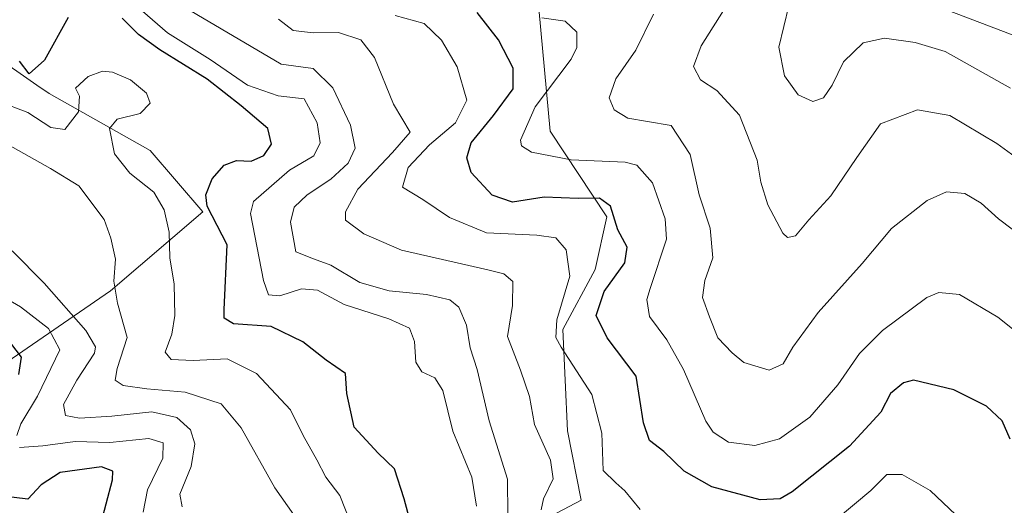
# Model space of a CAD drawing. Units: metres. Extents: x 631283 to 634738, y 4731993 to 4734372.
# Drawn here: x 634192 to 634364, y 4732642 to 4732727 of the extents above; entities that cross this region are included whole.
import ezdxf

# ---------------------------------------------------------------- set-up
doc = ezdxf.new("R2010")
doc.units = ezdxf.units.M
doc.header["$MEASUREMENT"] = 0
for name, color, linetype, lineweight in [('Arbolado forestal CxS', 92, 'Continuous', 0), ('Curva de nivel maestra', 30, 'Continuous', 30), ('Curva de nivel normal', 30, 'Continuous', 0), ('Matorral CxS', 135, 'Continuous', 0)]:
    doc.layers.add(name, color=color, linetype=linetype, lineweight=lineweight)

msp = doc.modelspace()

# ---------------------------------------------------------------- linework, layer by layer
at = {"layer": 'Arbolado forestal CxS', "color": 92, "linetype": 'Continuous', "lineweight": 0}
for points in [[(634369.2133, 4732722.458900001, 450.0666000000056), (634337.7383000003, 4732734.4725, 452.4703000000009), (634314.9621000001, 4732763.615700001, 450.6178000000073), (634294.7773000002, 4732774.116900001, 451.948000000004), (634278.6306999996, 4732794.311100001, 456.0774999999995), (634260.9924999997, 4732831.5889, 454.3631000000024), (634260.8623000003, 4732831.7611, 454.3861999999936), (634218.2855000002, 4732888.292300001, 455.4152000000031), (634194.5711000003, 4732909.9977, 455.6303999999946)], [(634278.6306999996, 4732794.311100001, 456.0774999999995), (634271.2629000006, 4732787.318499999, 463.0516000000061), (634263.5877, 4732780.4111, 469.4470000000001), (634249.7725000001, 4732770.433900001, 479.6254000000045), (634226.7472999999, 4732759.6895, 493.7611999999936), (634197.5821000002, 4732752.014900001, 502.1434000000008), (634183.7666999997, 4732736.665300001, 502.3497999999963), (634186.8362999996, 4732720.547900001, 503.9450999999972), (634194.6497, 4732715.138499999, 501.4795000000013), (634196.8136999998, 4732713.6403, 501.9376000000047), (634214.4659000002, 4732703.662699999, 504.105899999995), (634223.6756999996, 4732692.9177, 501.1061999999947), (634207.5579000004, 4732679.1031, 510.6407999999938), (634182.9974999997, 4732662.218499999, 530.468200000003), (634173.7877000002, 4732671.4287, 528.9992000000057), (634167.6476999996, 4732676.801300001, 528.1033000000025), (634157.6703000005, 4732674.4989, 526.2565999999933), (634151.5296999998, 4732655.311699999, 534.4881000000023), (634144.6218999998, 4732639.9619, 543.7918000000063)], [(634252.2074999996, 4732622.555500001, 501.8874999999971), (634289.9301000005, 4732642.449899999, 482.8325999999943), (634287.5083, 4732654.5667, 482.6129999999976), (634286.7018999998, 4732672.3375, 480.1282000000065), (634292.3529000003, 4732682.838500001, 479.0356000000029), (634294.3853000002, 4732692.0623, 475.4896000000008), (634284.4804999996, 4732707.053500001, 468.792300000001), (634281.8525, 4732735.543099999, 468.0877999999939), (634281.0513000004, 4732744.2293, 465.1774000000005), (634269.7487000005, 4732757.1545, 459.6104999999953), (634278.5349000003, 4732765.976100001, 456.153999999995), (634294.7773000002, 4732774.116900001, 451.948000000004), (634314.9621000001, 4732763.615700001, 450.6178000000073), (634337.7383000003, 4732734.4725, 452.4703000000009), (634369.2133, 4732722.458900001, 450.0666000000056)], [(634252.2074999996, 4732622.555500001, 501.8874999999971), (634289.9301000005, 4732642.449899999, 482.8325999999943), (634287.5083, 4732654.5667, 482.6129999999976), (634286.7018999998, 4732672.3375, 480.1282000000065), (634292.3529000003, 4732682.838500001, 479.0356000000029), (634294.3853000002, 4732692.0623, 475.4896000000008), (634284.4804999996, 4732707.053500001, 468.792300000001), (634281.8525, 4732735.543099999, 468.0877999999939), (634281.0513000004, 4732744.2293, 465.1774000000005), (634269.7487000005, 4732757.1545, 459.6104999999953), (634278.5349000003, 4732765.976100001, 456.153999999995), (634294.7773000002, 4732774.116900001, 451.948000000004)], [(634294.7773000002, 4732774.116900001, 451.948000000004), (634314.9621000001, 4732763.615700001, 450.6178000000073), (634337.7383000003, 4732734.4725, 452.4703000000009), (634369.2133, 4732722.458900001, 450.0666000000056), (634402.3147, 4732689.3397, 452.4030999999959), (634448.1750999996, 4732660.460100001, 453.5259999999981), (634480.8249000004, 4732638.855900001, 455.6232000000019)], [(634294.7773000002, 4732774.116900001, 451.948000000004), (634314.9621000001, 4732763.615700001, 450.6178000000073), (634337.7383000003, 4732734.4725, 452.4703000000009), (634369.2133, 4732722.458900001, 450.0666000000056), (634402.3147, 4732689.3397, 452.4030999999959), (634448.1750999996, 4732660.460100001, 453.5259999999981), (634480.8249000004, 4732638.855900001, 455.6232000000019)], [(634186.8362999996, 4732720.547900001, 503.9450999999972), (634194.6497, 4732715.138499999, 501.4795000000013), (634196.8136999998, 4732713.6403, 501.9376000000047), (634214.4659000002, 4732703.662699999, 504.105899999995), (634223.6756999996, 4732692.9177, 501.1061999999947), (634207.5579000004, 4732679.1031, 510.6407999999938), (634182.9974999997, 4732662.218499999, 530.468200000003)]]:
    msp.add_polyline3d(points, dxfattribs=at)
at = {"layer": 'Curva de nivel maestra', "color": 30, "linetype": 'Continuous', "lineweight": 30, "flags": 128}
for points, elevation in [([(634365.0199999996, 4732653.1601), (634363.5999999996, 4732656.350099999), (634360.8799999999, 4732658.920100001), (634355.1200000001, 4732661.790100001), (634348.1100000005, 4732663.450099999), (634346.3300000001, 4732663.0001), (634344.0599999997, 4732661.120100001), (634342.3799999999, 4732657.860099999), (634336.8700000001, 4732651.880100001), (634326.8399999999, 4732643.940099999), (634324.75, 4732642.6801), (634321.2699999996, 4732642.520099999), (634312.7599999999, 4732644.770099999), (634307.9500000002, 4732647.540100001), (634304.3799999999, 4732650.950099999), (634301.8499999996, 4732652.880100001), (634300.8200000003, 4732656.020099999), (634299.5499999998, 4732664.140100001), (634294.4400000004, 4732670.870100001), (634292.5199999996, 4732674.800100001), (634293.9400000004, 4732679.0001), (634297.5599999997, 4732684.0001), (634297.9500000002, 4732686.780099999), (634296.3099999997, 4732689.780099999), (634295.04, 4732693.9301), (634293.1299999999, 4732695.3301), (634289.3899999997, 4732695.300100001), (634283.4600000001, 4732695.4801), (634277.9100000003, 4732694.6501), (634274.3399999999, 4732695.840100001), (634270.6900000004, 4732699.8301), (634269.9100000003, 4732702.4101), (634270.6900000004, 4732705.040100001), (634274.5700000003, 4732709.780099999), (634277.9900000002, 4732714.470100001), (634278.0300000003, 4732718.090100001), (634275.4699999997, 4732723.040100001), (634271.7199999997, 4732727.8201)], 475), ([(634200.1500000004, 4732726.9901), (634195.9699999997, 4732719.520099999), (634193.3099999997, 4732717.100099999), (634191.6200000001, 4732719.3201)], 500), ([(634260.6100000005, 4732636.380100001), (634258.9400000004, 4732642.6801), (634257.2400000002, 4732647.950099999), (634254.4000000004, 4732650.6801), (634250.2000000002, 4732655.2601), (634248.8799999999, 4732661.1501), (634248.6699999999, 4732664.610099999), (634245.29, 4732666.960100001), (634241.1900000004, 4732670.200099999), (634235.6699999999, 4732672.840100001), (634229.0800000001, 4732673.3101), (634227.4299999997, 4732674.300100001), (634227.4299999997, 4732675.8301), (634227.9400000004, 4732687.170100001), (634224.4900000002, 4732693.9301), (634224.2400000002, 4732695.9101), (634225.3600000005, 4732698.720100001), (634227.4400000004, 4732701.090100001), (634229.5800000001, 4732701.9101), (634232.1600000003, 4732701.800100001), (634234.3799999999, 4732702.8101), (634235.75, 4732704.770099999), (634235.0700000003, 4732707.540100001), (634230.4000000004, 4732711.4901), (634224.4600000001, 4732716.140100001), (634216.1799999997, 4732721.280099999), (634212.4199999999, 4732724.0001), (634209.5899999999, 4732726.8301)], 500), ([(634191.4800000006, 4732664.4801), (634191.9800000006, 4732667.4901), (634189.3399999999, 4732670.9101)], 525), ([(634205.6600000003, 4732637.620100001), (634207.9199999999, 4732645.9901), (634207.9800000006, 4732647.550100001), (634205.9800000006, 4732648.290100001), (634198.7599999999, 4732647.290100001), (634195.4299999997, 4732645.1601), (634193.0999999996, 4732642.620100001), (634188.7599999999, 4732643.130100001)], 525)]:
    msp.add_lwpolyline(points, dxfattribs=dict(at, elevation=elevation))
at = {"layer": 'Curva de nivel normal', "color": 30, "linetype": 'Continuous', "lineweight": 0, "flags": 128}
for points, elevation in [([(634212.1600000003, 4732733.7401), (634237.4400000004, 4732718.8101), (634243.0199999996, 4732718.0101), (634246.4800000006, 4732714.640100001), (634249.5700000003, 4732708.130100001), (634250.3700000001, 4732704.0801), (634249.1500000004, 4732701.460100001), (634246.1100000005, 4732698.6601), (634241.9400000004, 4732695.890100001), (634239.6799999997, 4732693.7501), (634239.0599999997, 4732691.140100001), (634239.9800000006, 4732685.940099999), (634243.0999999996, 4732684.6801), (634246.1100000005, 4732683.5801), (634251.1600000003, 4732680.540100001), (634256.3099999997, 4732679.0801), (634262.8200000003, 4732678.450099999), (634266.9199999999, 4732677.5101), (634268.4900000002, 4732676.2501), (634269.8600000005, 4732673.120100001), (634270.5, 4732669.120100001), (634271.7000000002, 4732665.3201), (634273.8099999997, 4732656.340100001), (634277.0499999998, 4732646.130100001), (634277.1100000005, 4732639.8201)], 490), ([(634368.4699999997, 4732700.690099999), (634362.6799999997, 4732704.9101), (634354.4600000001, 4732709.780099999), (634348.7800000003, 4732710.780099999), (634342.29, 4732708.360099999), (634338.1900000004, 4732702.460100001), (634333.6299999999, 4732695.720100001), (634329.7699999996, 4732691.5101), (634327.4400000004, 4732688.710100001), (634326.0499999998, 4732688.470100001), (634325.2300000006, 4732689.210100001), (634322.5599999997, 4732694.190099999), (634321.3499999996, 4732698.120100001), (634320.7400000002, 4732701.9901), (634317.5999999996, 4732709.840100001), (634313.6399999997, 4732714.210100001), (634310.79, 4732716.030099999), (634309.5999999996, 4732718.4101), (634310.9400000004, 4732721.9801), (634315.54, 4732729.3201)], 460), ([(634365.0700000003, 4732714.600099999), (634353.5999999996, 4732721.030099999), (634348.3600000005, 4732722.5701), (634343.0199999996, 4732723.3201), (634339.2699999996, 4732722.530099999), (634335.8300000001, 4732719.210100001), (634333.8300000001, 4732715.130100001), (634332.3200000003, 4732712.880100001), (634330.4800000006, 4732712.2301), (634327.8799999999, 4732713.440099999), (634325.5199999996, 4732716.7601), (634324.5300000003, 4732721.770099999), (634326.2699999996, 4732728.9801)], 455), ([(634271.5800000001, 4732641.4301), (634270.8099999997, 4732646.450099999), (634267.4600000001, 4732654.530099999), (634265.6799999997, 4732661.6601), (634264.3300000001, 4732663.890100001), (634262.0199999996, 4732664.920100001), (634260.9800000006, 4732666.640100001), (634260.7699999996, 4732670.2401), (634259.8799999999, 4732672.5601), (634256.2400000002, 4732674.210100001), (634248.4400000004, 4732676.7301), (634243.7699999996, 4732679.2301), (634240.9699999997, 4732679.450099999), (634237.1600000003, 4732678.2401), (634235.2000000002, 4732678.4301), (634234.3300000001, 4732680.940099999), (634232.0700000003, 4732692.670100001), (634232.5999999996, 4732694.720100001), (634238.8899999997, 4732700.210100001), (634243.1500000004, 4732702.720100001), (634244.2199999997, 4732705.0001), (634243.7300000006, 4732708.5001), (634241.4400000004, 4732712.710100001), (634236.8600000005, 4732713.2301), (634231.5300000003, 4732715.100099999), (634225.0099999999, 4732719.590100001), (634217.5199999996, 4732724.2601), (634212.2699999996, 4732728.840100001)], 495), ([(634257.3600000005, 4732727.300100001), (634262.4600000001, 4732725.940099999), (634265.5, 4732722.9801), (634268.2199999997, 4732718.3101), (634269.8899999997, 4732712.4801), (634267.9100000003, 4732708.540100001), (634263.3799999999, 4732704.670100001), (634259.6299999999, 4732700.690099999), (634258.6399999997, 4732697.2301), (634262.2199999997, 4732695.110099999), (634266.9000000004, 4732691.970100001), (634273.3700000001, 4732689.2601), (634282.1600000003, 4732688.880100001), (634285.5099999999, 4732688.4101), (634287.2999999998, 4732686.300100001), (634287.9400000004, 4732681.6601), (634285.6699999999, 4732674.0001), (634285.5, 4732670.960100001), (634286.4100000003, 4732669.2501), (634291.7599999999, 4732660.9801), (634293.5599999997, 4732654.200099999), (634293.7800000003, 4732647.620100001), (634295.9600000001, 4732645.5101), (634297.5800000001, 4732644.100099999), (634300.2400000002, 4732640.790100001)], 480), ([(634302.5700000003, 4732727.530099999), (634299.5099999999, 4732721.2301), (634295.9800000006, 4732716.220100001), (634294.8200000003, 4732712.9101), (634295.7000000002, 4732710.8201), (634298.0899999999, 4732709.340100001), (634301.54, 4732708.770099999), (634305.6799999997, 4732708.030099999), (634308.9800000006, 4732703.0001), (634310.5599999997, 4732695.9101), (634312.5199999996, 4732690.0801), (634312.9500000002, 4732684.870100001), (634311.5700000003, 4732680.890100001), (634311.1799999997, 4732677.920100001), (634312.3499999996, 4732674.5601), (634313.8200000003, 4732670.880100001), (634316.3600000005, 4732668.2501), (634318.3600000005, 4732666.530099999), (634322.8399999999, 4732665.2301), (634325.2999999998, 4732666.300100001), (634326.9600000001, 4732669.2401), (634331.3899999997, 4732675.340100001), (634339.1200000001, 4732683.880100001), (634344.2400000002, 4732690.020099999), (634350.4800000006, 4732694.9001), (634353.8799999999, 4732696.460100001), (634357.0499999998, 4732696.1601), (634359.9299999997, 4732694.470100001), (634362.9400000004, 4732691.710100001), (634367.5, 4732688.2501)], 465), ([(634282.9199999999, 4732640.7501), (634283.3499999996, 4732642.6801), (634285.0199999996, 4732646.210100001), (634284.5499999998, 4732649.440099999), (634281.7400000002, 4732655.690099999), (634280.8799999999, 4732660.630100001), (634279.2800000003, 4732665.220100001), (634277.0199999996, 4732671.110099999), (634277.9199999999, 4732676.5601), (634277.9800000006, 4732680.7301), (634276.3600000005, 4732682.0801), (634273.5899999999, 4732682.790100001), (634258.4699999997, 4732686.2301), (634251.8600000005, 4732689.0601), (634248.6600000003, 4732691.460100001), (634248.7000000002, 4732692.920100001), (634250.8200000003, 4732696.920100001), (634256.8700000001, 4732703.300100001), (634260.0099999999, 4732706.9101), (634257.0599999997, 4732711.8101), (634253.7400000002, 4732719.960100001), (634251.3399999999, 4732723.050100001), (634247.4400000004, 4732724.340100001), (634243.0300000003, 4732724.270099999), (634239.4900000002, 4732724.690099999), (634236.9199999999, 4732726.6601)], 485), ([(634369.1900000004, 4732669.4001), (634362.8700000001, 4732674.4801), (634356.1100000005, 4732678.440099999), (634352.5, 4732678.8101), (634350.4400000004, 4732677.920100001), (634342.6699999999, 4732672.1801), (634338.6299999999, 4732668.110099999), (634334.8200000003, 4732662.670100001), (634329.9199999999, 4732657.0001), (634324.6299999999, 4732653.190099999), (634320.3200000003, 4732652.0101), (634315.6900000004, 4732652.600099999), (634313.0199999996, 4732654.370100001), (634311.7199999997, 4732656.280099999), (634307.8200000003, 4732665.3201), (634304.9199999999, 4732670.5001), (634301.9000000004, 4732674.630100001), (634301.4199999999, 4732677.5801), (634301.9800000006, 4732679.5101), (634304.8700000001, 4732688.170100001), (634304.6100000005, 4732691.720100001), (634302.4199999999, 4732697.9901), (634299.6699999999, 4732701.090100001), (634297.5999999996, 4732701.6601), (634288.1699999999, 4732702.050100001), (634281.2100000001, 4732703.390100001), (634279.4500000002, 4732704.5101), (634279.3099999997, 4732705.4801), (634281.8499999996, 4732711.340100001), (634288.1699999999, 4732719.6801), (634289.1600000003, 4732721.710100001), (634289.1799999997, 4732724.370100001), (634287.1100000005, 4732726.350099999), (634283.0199999996, 4732726.9001)], 470), ([(634250.6699999999, 4732635.7301), (634247.6600000003, 4732643.2601), (634245.2300000006, 4732646.460100001), (634243.6399999997, 4732649.540100001), (634241.2400000002, 4732653.800100001), (634239.0199999996, 4732658.2501), (634233.0800000001, 4732664.640100001), (634227.9900000002, 4732667.220100001), (634222, 4732666.9101), (634218.1799999997, 4732667.0801), (634217.1399999997, 4732668.370100001), (634218.2599999999, 4732671.4901), (634218.7999999998, 4732674.780099999), (634218.6900000004, 4732680.270099999), (634217.9100000003, 4732684.9001), (634217.8399999999, 4732689.370100001), (634216.9100000003, 4732693.270099999), (634215.1500000004, 4732696.380100001), (634210.9299999997, 4732699.710100001), (634208.2199999997, 4732703.110099999), (634207.3700000001, 4732707.5001), (634208.7000000002, 4732709.1501), (634212.75, 4732710.1801), (634214.4900000002, 4732711.940099999), (634213.8200000003, 4732713.720100001), (634211.0199999996, 4732716.0701), (634207.9000000004, 4732717.390100001), (634206.1600000003, 4732717.550100001), (634203.6100000005, 4732716.6601), (634201.4000000004, 4732714.610099999), (634202.1100000005, 4732713.210100001), (634201.9500000002, 4732710.460100001), (634199.5499999998, 4732707.360099999), (634197.0800000001, 4732707.6801), (634193.0999999996, 4732710.350099999), (634187.8300000001, 4732712.3301)], 505), ([(634188.6200000001, 4732705.280099999), (634197.0300000003, 4732700.520099999), (634202, 4732697.470100001), (634206.4199999999, 4732691.620100001), (634207.6299999999, 4732688.3101), (634208.4000000004, 4732684.6601), (634208.1200000001, 4732680.8201), (634208.79, 4732676.950099999), (634210.4600000001, 4732670.9101), (634208.6900000004, 4732665.4801), (634208.3399999999, 4732663.470100001), (634209.7800000003, 4732662.530099999), (634213.9299999997, 4732661.940099999), (634220.5999999996, 4732661.360099999), (634226.9199999999, 4732659.300100001), (634230.4000000004, 4732655.120100001), (634236.3099999997, 4732644.620100001), (634243.3600000005, 4732634.590100001)], 510), ([(634190.3099999997, 4732686.130100001), (634195.9600000001, 4732680.440099999), (634203.2300000006, 4732672.140100001), (634204.9400000004, 4732669.3101), (634204.7199999997, 4732668.210100001), (634201.6799999997, 4732663.4901), (634199.3399999999, 4732659.200099999), (634199.6600000003, 4732657.300100001), (634202.0999999996, 4732656.8101), (634207.7699999996, 4732657.170100001), (634214.7699999996, 4732657.9001), (634219.1699999999, 4732656.940099999), (634221.5300000003, 4732654.7501), (634222.3200000003, 4732652.340100001), (634221.6399999997, 4732648.340100001), (634219.6799999997, 4732643.5101), (634220.0599999997, 4732641.290100001)], 515), ([(634187.1200000001, 4732679.0001), (634191.8099999997, 4732676.280099999), (634196.6799999997, 4732672.530099999), (634198.6900000004, 4732668.770099999), (634194.7800000003, 4732660.670100001), (634191.8700000001, 4732655.840100001), (634191.1699999999, 4732653.7601)], 520), ([(634191.5999999996, 4732651.6501), (634195.6900000004, 4732651.970100001), (634201.3399999999, 4732652.710100001), (634207.4199999999, 4732652.540100001), (634214.2599999999, 4732653.2401), (634216.7400000002, 4732652.5001), (634216.6799999997, 4732649.8101), (634214.04, 4732644.2601), (634213.29, 4732640.360099999)], 520), ([(634334.54, 4732639.0801), (634340.6100000005, 4732644.120100001), (634343.4400000004, 4732646.9301), (634346.0700000003, 4732646.940099999), (634350.9699999997, 4732644.130100001), (634355.4699999997, 4732639.9001)], 480)]:
    msp.add_lwpolyline(points, dxfattribs=dict(at, elevation=elevation))
at = {"layer": 'Matorral CxS', "color": 135, "linetype": 'Continuous', "lineweight": 0}
for points in [[(634278.6306999996, 4732794.311100001, 456.0774999999995), (634271.2629000006, 4732787.318499999, 463.0516000000061), (634263.5877, 4732780.4111, 469.4470000000001), (634249.7725000001, 4732770.433900001, 479.6254000000045), (634226.7472999999, 4732759.6895, 493.7611999999936), (634197.5821000002, 4732752.014900001, 502.1434000000008), (634183.7666999997, 4732736.665300001, 502.3497999999963), (634186.8362999996, 4732720.547900001, 503.9450999999972), (634194.6497, 4732715.138499999, 501.4795000000013), (634196.8136999998, 4732713.6403, 501.9376000000047), (634214.4659000002, 4732703.662699999, 504.105899999995), (634223.6756999996, 4732692.9177, 501.1061999999947), (634207.5579000004, 4732679.1031, 510.6407999999938), (634182.9974999997, 4732662.218499999, 530.468200000003), (634173.7877000002, 4732671.4287, 528.9992000000057), (634167.6476999996, 4732676.801300001, 528.1033000000025), (634157.6703000005, 4732674.4989, 526.2565999999933), (634151.5296999998, 4732655.311699999, 534.4881000000023), (634144.6218999998, 4732639.9619, 543.7918000000063)], [(634183.7666999997, 4732736.665300001, 502.3497999999963), (634197.5821000002, 4732752.014900001, 502.1434000000008), (634226.7472999999, 4732759.6895, 493.7611999999936), (634249.7725000001, 4732770.433900001, 479.6254000000045), (634263.5877, 4732780.4111, 469.4470000000001), (634271.2629000006, 4732787.318499999, 463.0516000000061), (634278.6306999996, 4732794.311100001, 456.0774999999995), (634294.7773000002, 4732774.116900001, 451.948000000004), (634278.5349000003, 4732765.976100001, 456.153999999995), (634269.7487000005, 4732757.1545, 459.6104999999953), (634281.0513000004, 4732744.2293, 465.1774000000005), (634281.8525, 4732735.543099999, 468.0877999999939), (634284.4804999996, 4732707.053500001, 468.792300000001), (634294.3853000002, 4732692.0623, 475.4896000000008), (634292.3529000003, 4732682.838500001, 479.0356000000029), (634286.7018999998, 4732672.3375, 480.1282000000065), (634287.5083, 4732654.5667, 482.6129999999976), (634289.9301000005, 4732642.449899999, 482.8325999999943), (634252.2074999996, 4732622.555500001, 501.8874999999971)], [(634252.2074999996, 4732622.555500001, 501.8874999999971), (634289.9301000005, 4732642.449899999, 482.8325999999943), (634287.5083, 4732654.5667, 482.6129999999976), (634286.7018999998, 4732672.3375, 480.1282000000065), (634292.3529000003, 4732682.838500001, 479.0356000000029), (634294.3853000002, 4732692.0623, 475.4896000000008), (634284.4804999996, 4732707.053500001, 468.792300000001), (634281.8525, 4732735.543099999, 468.0877999999939), (634281.0513000004, 4732744.2293, 465.1774000000005), (634269.7487000005, 4732757.1545, 459.6104999999953), (634278.5349000003, 4732765.976100001, 456.153999999995), (634294.7773000002, 4732774.116900001, 451.948000000004)], [(634182.9974999997, 4732662.218499999, 530.468200000003), (634207.5579000004, 4732679.1031, 510.6407999999938), (634223.6756999996, 4732692.9177, 501.1061999999947), (634214.4659000002, 4732703.662699999, 504.105899999995), (634196.8136999998, 4732713.6403, 501.9376000000047), (634194.6497, 4732715.138499999, 501.4795000000013), (634186.8362999996, 4732720.547900001, 503.9450999999972)]]:
    msp.add_polyline3d(points, dxfattribs=at)

doc.saveas('drawing.dxf')
